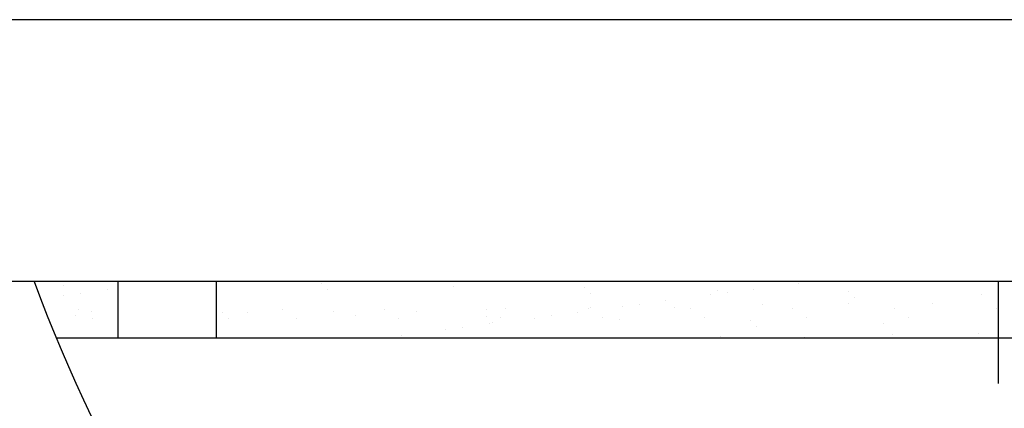
# Model space of a CAD drawing. Units: millimetres. Extents: x -33 to 3780, y 0 to 2780.
# Drawn here: x 78 to 229, y 2721 to 2780 of the extents above; entities that cross this region are included whole.
import ezdxf
from ezdxf.enums import TextEntityAlignment as Align

# ---------------------------------------------------------------- set-up
doc = ezdxf.new("R2010")
doc.units = ezdxf.units.MM
doc.header["$LTSCALE"] = 60
doc.header["$MEASUREMENT"] = 0
doc.linetypes.add('CENTER', pattern=[2, 1.25, -0.25, 0.25, -0.25])
doc.linetypes.add('HIDDEN', pattern=[0.375, 0.25, -0.125])
for name, color, linetype in [('-', 6, 'Continuous'), ('VELUX_FRAME', 6, 'Continuous'), ('VELUX_INFO', 6, 'Continuous'), ('VELUX_ROOFCONSTRUCTION', 7, 'Continuous'), ('VELUX_UNDERROOF', 3, 'HIDDEN')]:
    doc.layers.add(name, color=color, linetype=linetype)
doc.styles.add('ROMANC', font='romanc')
doc.styles.add('ROMANS', font='romans')

# ---------------------------------------------------------------- blocks, each defined once
blk = doc.blocks.new('A3T10_RAMME_VER')
at = {"layer": '-'}
for points in [[(0, 1390), (0, 0), (1890, 0), (1890, 1390)], [(20, 20), (1870, 20), (1870, 1370), (20, 1370)]]:
    blk.add_lwpolyline(points, close=True, dxfattribs=at)
at = {"layer": '-', "color": 1}
for tag, style, p in [('TXT1', 'ROMANS', (18.827, 1372.703)), ('TXT3', 'ROMANC', (1565.224, 3.98)), ('TXT2', 'ROMANC', (932.841, 3.445))]:
    blk.add_attdef(tag, text='', height=8, dxfattribs=dict(at, style=style)).set_placement(p, align=Align.BOTTOM_LEFT)
blk = doc.blocks.new('*X51')
at = {"color": 0}
for p, q in [((119.3, 2739.93), (119.3, 2739.93)), ((124.53, 2739.65), (124.53, 2739.65)), ((144.83, 2739.21), (144.83, 2739.21)), ((164.84, 2739.04), (164.84, 2739.04)), ((197.44, 2739.72), (197.44, 2739.72)), ((125.45, 2738.81), (125.45, 2738.81)), ((165.76, 2738.2), (165.76, 2738.2)), ((183.98, 2737.95), (183.98, 2737.95)), ((185.14, 2738.6), (185.14, 2738.6)), ((186.59, 2738.29), (186.59, 2738.29)), ((190.65, 2738.83), (190.65, 2738.83)), ((205.15, 2738.43), (205.15, 2738.43)), ((206.07, 2737.58), (206.07, 2737.58)), ((225.45, 2737.98), (225.45, 2737.98)), ((165.74, 2736.06), (165.74, 2736.06)), ((170.53, 2736.18), (170.53, 2736.18)), ((173.13, 2736.52), (173.13, 2736.52)), ((177.19, 2737.05), (177.19, 2737.05)), ((178.53, 2736), (178.53, 2736)), ((192.04, 2736.48), (192.04, 2736.48)), ((205.13, 2736.65), (205.13, 2736.65)), ((217.92, 2736.59), (217.92, 2736.59)), ((109.5, 2735.27), (109.5, 2735.27)), ((113.27, 2735.3), (113.27, 2735.3)), ((118.67, 2735.73), (118.67, 2735.73)), ((126.36, 2735.47), (126.36, 2735.47)), ((129.8, 2734.82), (129.8, 2734.82)), ((134.24, 2735.75), (134.24, 2735.75)), ((139.15, 2735.41), (139.15, 2735.41)), ((149.81, 2735.78), (149.81, 2735.78)), ((149.81, 2734.65), (149.81, 2734.65)), ((152.66, 2735.89), (152.66, 2735.89)), ((159.67, 2734.75), (159.67, 2734.75)), ((163.73, 2735.28), (163.73, 2735.28)), ((165.38, 2735.81), (165.38, 2735.81)), ((180.95, 2735.84), (180.95, 2735.84)), ((183.06, 2734.5), (183.06, 2734.5)), ((196.52, 2735.87), (196.52, 2735.87)), ((198.63, 2734.52), (198.63, 2734.52)), ((212.09, 2735.9), (212.09, 2735.9)), ((214.2, 2734.55), (214.2, 2734.55)), ((227.66, 2735.92), (227.66, 2735.92)), ((110.42, 2734.42), (110.42, 2734.42)), ((120.78, 2734.38), (120.78, 2734.38)), ((136.35, 2734.41), (136.35, 2734.41)), ((146.21, 2732.97), (146.21, 2732.97)), ((150.28, 2733.51), (150.28, 2733.51)), ((150.73, 2733.81), (150.73, 2733.81)), ((151.92, 2734.44), (151.92, 2734.44)), ((157.07, 2734.4), (157.07, 2734.4)), ((167.49, 2734.47), (167.49, 2734.47)), ((170.11, 2734.21), (170.11, 2734.21)), ((190.12, 2734.04), (190.12, 2734.04)), ((191.04, 2733.19), (191.04, 2733.19)), ((210.42, 2733.6), (210.42, 2733.6)), ((136.82, 2731.74), (136.82, 2731.74)), ((143.61, 2732.63), (143.61, 2732.63)), ((185.59, 2731.54), (185.59, 2731.54)), ((198.38, 2731.48), (198.38, 2731.48)), ((211.89, 2731.96), (211.89, 2731.96)), ((224.97, 2732.13), (224.97, 2732.13))]:
    blk.add_line(p, q, dxfattribs=at)
blk = doc.blocks.new('*X52')
at = {"color": 0}
for p, q in [((85.14, 2739.42), (85.14, 2739.42)), ((93.42, 2739.82), (93.42, 2739.82)), ((85.16, 2737.88), (85.16, 2737.88)), ((87.77, 2738.23), (87.77, 2738.23)), ((91.83, 2738.76), (91.83, 2738.76)), ((86.98, 2734.88), (86.98, 2734.88)), ((87.53, 2735.67), (87.53, 2735.67)), ((89.49, 2735.44), (89.49, 2735.44)), ((89.63, 2734.33), (89.63, 2734.33))]:
    blk.add_line(p, q, dxfattribs=at)

msp = doc.modelspace()

# ---------------------------------------------------------------- linework, layer by layer
at = {"layer": 'VELUX_INFO'}
msp.add_line((619.03, 2740), (40, 2740), dxfattribs=at)
at = {"layer": 'VELUX_INFO', "color": 1, "linetype": 'CENTER', "ltscale": 0.5}
msp.add_line((228.04, 2544.4), (228.04, 2740), dxfattribs=at)
at = {"layer": 'VELUX_INFO'}
msp.add_arc((309.51, 2825.02), 244.11, 200.382, 221.3585, dxfattribs=at)
at = {"layer": 'VELUX_ROOFCONSTRUCTION'}
for p, q in [((93.56, 2731.4), (93.56, 2740)), ((108.56, 2731.4), (108.56, 2740)), ((84.06, 2731.4), (619.03, 2731.4))]:
    msp.add_line(p, q, dxfattribs=at)

# ---------------------------------------------------------------- block references
at = {"layer": 'VELUX_FRAME', "xscale": 2, "yscale": 2, "zscale": 2}
msp.add_blockref('A3T10_RAMME_VER', (0, 0), dxfattribs=at)
at = {"layer": 'VELUX_UNDERROOF', "linetype": 'Continuous'}
for name in ['*X52', '*X51']:
    msp.add_blockref(name, (0, 0), dxfattribs=at)

doc.saveas('drawing.dxf')
